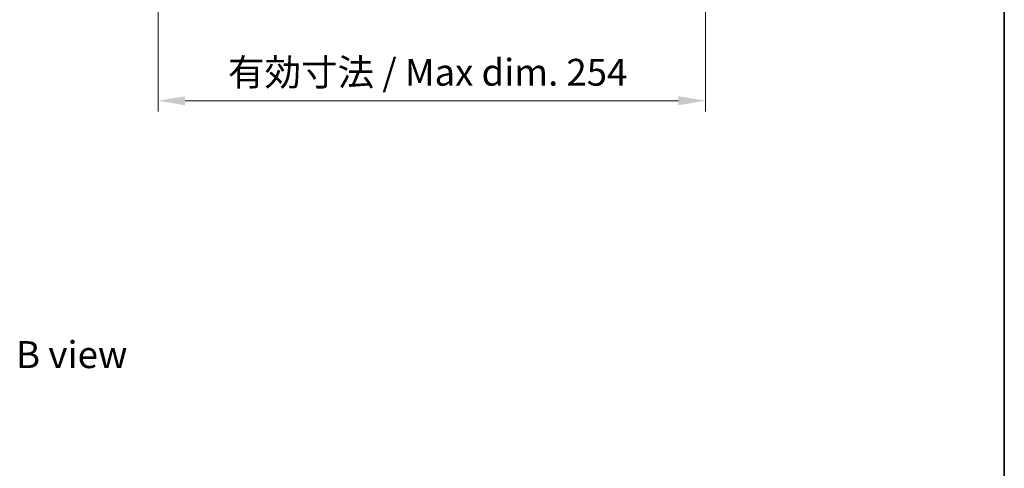
# Model space of a CAD drawing. Units: millimetres. Extents: x 0 to 9248, y 0 to 1405.
# Drawn here: x 3463 to 3920, y 821 to 1029 of the extents above; entities that cross this region are included whole.
import ezdxf

# ---------------------------------------------------------------- set-up
doc = ezdxf.new("R2010")
doc.units = ezdxf.units.MM
doc.header["$LTSCALE"] = 5
doc.layers.get('Defpoints').update_dxf_attribs({"lineweight": 25})
for name, color, linetype, lineweight in [('Border (ISO)', 7, 'Continuous', 35), ('Dimension (ISO)', 7, 'Continuous', 18), ('Dimension (ISO) @ 1', 7, 'Continuous', 18), ('Symbol (ISO)', 7, 'Continuous', 18)]:
    doc.layers.add(name, color=color, linetype=linetype, lineweight=lineweight)
doc.styles.add('Note Text (TK)', font='MS PGothic.ttf')
doc.dimstyles.new('Default - Method 1b (TK)', dxfattribs={"dimscale": 5, "dimtxt": 2.5, "dimasz": 2.5, "dimexe": 1, "dimexo": 1.5, "dimgap": 1, "dimtad": 1, "dimtoh": 1, "dimrnd": 1e-08, "dimdsep": 46, "dimtxsty": 'Note Text (TK)', "dimcen": 0.09, "dimdle": 5, "dimclrd": 100, "dimclre": 100, "dimclrt": 7, "dimadec": 1, "dimazin": 1, "dimtfac": 1, "dimtmove": 0, "dimatfit": 3, "dimfxl": 1, "dimtolj": 1, "dimlwd": -1, "dimlwe": -1, "dimarcsym": 0})

# ---------------------------------------------------------------- blocks, each defined once
blk = doc.blocks.new('図面枠 tk図枠')
at = {"layer": 'Border (ISO)'}
blk.add_line((405.5, 289), (405.5, 8), dxfattribs=at)
blk = doc.blocks.new('*D65')
at = {"layer": 'Defpoints', "color": 0}
for p in [(3527.27, 1046), (3781.27, 1046), (3781.27, 991.1)]:
    blk.add_point(p, dxfattribs=at)
at = {"layer": 'Dimension (ISO)', "color": 100}
for p, q in [((3527.27, 1038.5), (3527.27, 986.1)), ((3781.27, 1038.5), (3781.27, 986.1)), ((3539.77, 991.1), (3768.77, 991.1))]:
    blk.add_line(p, q, dxfattribs=at)
for points in [[(3539.77, 993.18), (3539.77, 989.01), (3527.27, 991.1)], [(3768.77, 993.18), (3768.77, 989.01), (3781.27, 991.1)]]:
    blk.add_solid(points, dxfattribs=at)
at = {"layer": 'Dimension (ISO)', "color": 7, "insert": (3559.68, 1004.29), "char_height": 12.5, "attachment_point": 4, "style": 'Note Text (TK)'}
blk.add_mtext('\\A1;\\fＭＳ Ｐゴシック|b0|i0;\\H12.4365;有効寸法 / Max dim. 254', dxfattribs=at)

msp = doc.modelspace()

# ---------------------------------------------------------------- block references
at = {"xscale": 5, "yscale": 5, "zscale": 5}
msp.add_blockref('図面枠 tk図枠', (1892.5, -40), dxfattribs=at)

# ---------------------------------------------------------------- texts
at = {"layer": 'Symbol (ISO)', "color": 7, "insert": (3461.3152, 873.423), "char_height": 12.5, "width": 51.973683, "attachment_point": 4, "line_spacing_factor": 1.5, "style": 'Note Text (TK)'}
msp.add_mtext('{\\fＭＳ Ｐゴシック|b0|i0;B view}', dxfattribs=at)

# ---------------------------------------------------------------- dimensions: what is measured, and where the dimension line sits
at = {"layer": 'Dimension (ISO) @ 1', "color": 100}
dim = msp.add_linear_dim(base=(3781.2653, 991.0953), p1=(3527.2653, 1045.999), p2=(3781.2653, 1045.999), angle=180, text='\\fＭＳ Ｐゴシック|b0|i0;\\H12.4365;有効寸法 / Max dim. <>', dimstyle='Default - Method 1b (TK)', override={"dimscale": 1, "dimtxt": 12.5, "dimasz": 12.5, "dimexe": 5, "dimexo": 7.5, "dimgap": 5, "dimtoh": 0, "dimdec": 2, "dimcen": 0.45, "dimtol": 0, "dimlim": 0, "dimtp": 0, "dimtm": 0, "dimtdec": 2, "dimtix": 0, "dimtofl": 0, "dimtmove": 0, "dimatfit": 1}, dxfattribs=at)
dim.commit()
dim.dimension.update_dxf_attribs({"geometry": '*D65', "text_midpoint": (3654.2653, 991.0953), "dimtype": 128})

doc.saveas('drawing.dxf')
